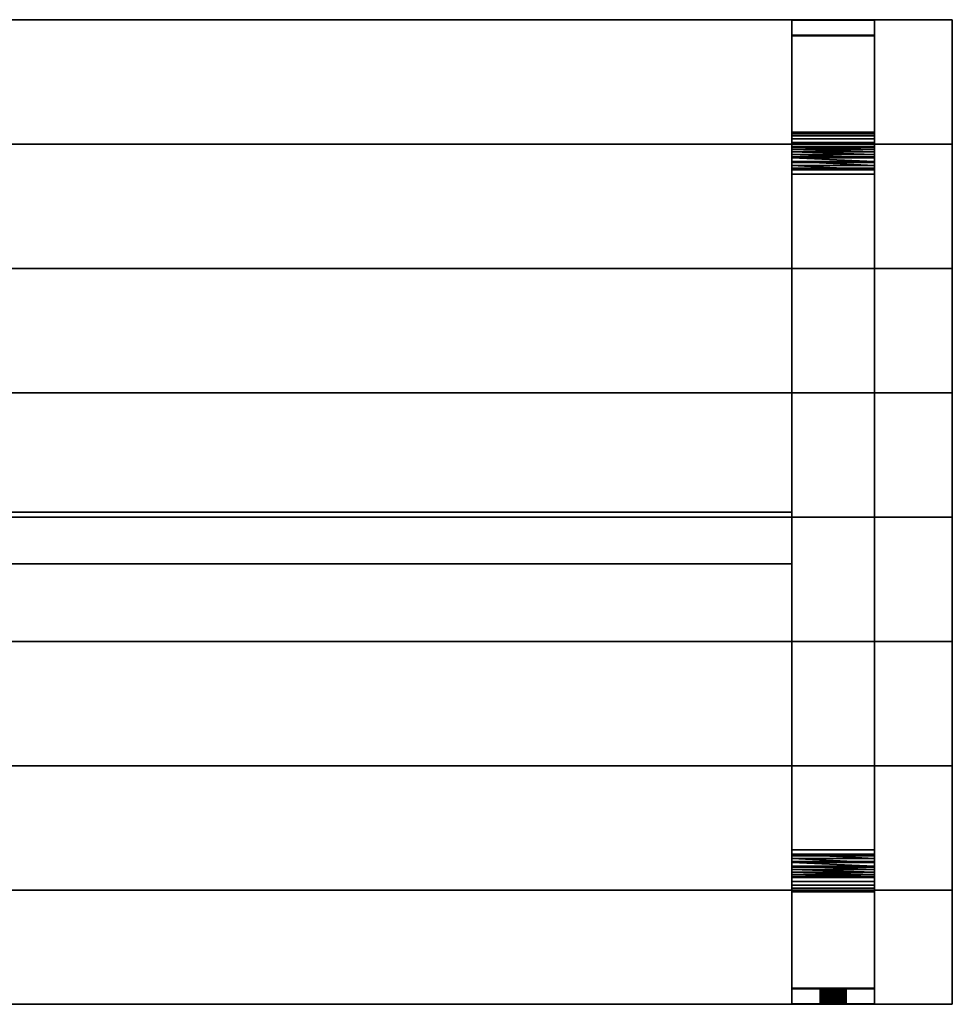
# Model space of a CAD drawing. Extents: x 0 to 1800, y 0 to 950.
# Drawn here: x 900 to 1800, y 0 to 950 of the extents above; entities that cross this region are included whole.
import ezdxf

# ---------------------------------------------------------------- set-up
doc = ezdxf.new("R2010")
doc.units = 0
doc.layers.add('TRAV_149', color=4, linetype='CONTINUOUS')

msp = doc.modelspace()

# ---------------------------------------------------------------- linework, layer by layer
at = {"layer": 'TRAV_149', "color": 0}
for points in [[(0, 830, 695), (0, 950, 695), (75, 950, 695), (75, 935, 695), (155, 935, 695), (155, 950, 695), (1645, 950, 695), (1645, 935, 695), (1725, 935, 695), (1725, 950, 695), (1800, 950, 695), (1800, 830, 695)], [(0, 830, 750), (1800, 830, 750), (1800, 950, 750), (1725, 950, 750), (1725, 935, 750), (1645, 935, 750), (1645, 950, 750), (155, 950, 750), (155, 935, 750), (75, 935, 750), (75, 950, 750), (0, 950, 750)], [(1645, 950, 695), (155, 950, 695), (155, 950, 750), (1645, 950, 750)], [(1645, 827.597625, 37.311499), (1645, 934.513848, 643.663532), (1645, 934.615675, 644.275673), (1645, 934.705613, 644.889673), (1645, 934.783627, 645.505301), (1645, 934.849689, 646.122326), (1645, 934.903774, 646.740517), (1645, 934.945861, 647.35964), (1645, 934.975934, 647.979462), (1645, 934.993983, 648.599752), (1645, 935, 649.220274), (1645, 935, 750), (1645, 950, 750), (1645, 950, 648.500125), (1645, 949.992476, 647.724344), (1645, 949.969908, 646.948855), (1645, 949.932304, 646.17395), (1645, 949.879678, 645.399919), (1645, 949.81205, 644.627055), (1645, 949.729445, 643.855648), (1645, 949.631895, 643.085988), (1645, 949.519436, 642.318365), (1645, 949.392111, 641.553067), (1645, 841.350466, 28.921324), (1645, 839.997266, 23.668467), (1645, 837.848668, 18.687785), (1645, 834.956281, 14.098912), (1645, 831.389578, 10.012068), (1645, 827.234228, 6.525418), (1645, 822.590041, 3.722707), (1645, 817.568566, 1.671256), (1645, 812.290417, 0.420338), (1645, 806.882369, 0), (1645, 143.117631, 0), (1645, 137.709583, 0.420338), (1645, 132.431434, 1.671256), (1645, 127.409959, 3.722707), (1645, 122.765772, 6.525418), (1645, 118.610422, 10.012068), (1645, 115.043719, 14.098912), (1645, 112.151332, 18.687785), (1645, 110.002734, 23.668467), (1645, 108.649534, 28.921324), (1645, 0.607889, 641.553067), (1645, 0.480564, 642.318365), (1645, 0.368105, 643.085988), (1645, 0.270555, 643.855648), (1645, 0.18795, 644.627055), (1645, 0.120322, 645.399919), (1645, 0.067696, 646.17395), (1645, 0.030092, 646.948855), (1645, 0.007524, 647.724344), (1645, 0, 648.500125), (1645, 0, 750), (1645, 15, 750), (1645, 15, 649.220274), (1645, 15.006017, 648.599752), (1645, 15.024066, 647.979462), (1645, 15.054139, 647.35964), (1645, 15.096226, 646.740517), (1645, 15.150311, 646.122326), (1645, 15.216373, 645.505301), (1645, 15.294387, 644.889673), (1645, 15.384325, 644.275673), (1645, 15.486152, 643.663532), (1645, 122.402375, 37.311499), (1645, 123.446184, 33.259184), (1645, 125.103616, 29.416825), (1645, 127.334858, 25.876718), (1645, 130.086316, 22.723897), (1645, 133.291899, 20.034094), (1645, 136.874607, 17.871919), (1645, 140.748383, 16.289307), (1645, 144.820177, 15.324274), (1645, 148.992185, 15), (1645, 801.007815, 15), (1645, 805.179823, 15.324274), (1645, 809.251617, 16.289307), (1645, 813.125393, 17.871919), (1645, 816.708101, 20.034094), (1645, 819.913684, 22.723897), (1645, 822.665142, 25.876718), (1645, 824.896384, 29.416825), (1645, 826.553816, 33.259184)], [(1645, 950, 648.500125), (1645, 950, 750), (1725, 950, 750), (1725, 950, 648.500125)], [(1645, 949.992476, 647.724344), (1645, 950, 648.500125), (1725, 950, 648.500125), (1725, 949.992476, 647.724344)], [(1645, 935, 750), (1725, 935, 750), (1725, 950, 750), (1645, 950, 750)], [(1645, 950, 695), (1645, 950, 750), (1645, 935, 750), (1645, 935, 695)], [(1725, 841.350466, 28.921324), (1725, 949.392111, 641.553067), (1725, 949.519436, 642.318365), (1725, 949.631895, 643.085988), (1725, 949.729445, 643.855648), (1725, 949.81205, 644.627055), (1725, 949.879678, 645.399919), (1725, 949.932304, 646.17395), (1725, 949.969908, 646.948855), (1725, 949.992476, 647.724344), (1725, 950, 648.500125), (1725, 950, 750), (1725, 935, 750), (1725, 935, 649.220274), (1725, 934.993983, 648.599752), (1725, 934.975934, 647.979462), (1725, 934.945861, 647.35964), (1725, 934.903774, 646.740517), (1725, 934.849689, 646.122326), (1725, 934.783627, 645.505301), (1725, 934.705613, 644.889673), (1725, 934.615675, 644.275673), (1725, 934.513848, 643.663532), (1725, 827.597625, 37.311499), (1725, 826.553816, 33.259184), (1725, 824.896384, 29.416825), (1725, 822.665142, 25.876718), (1725, 819.913684, 22.723897), (1725, 816.708101, 20.034094), (1725, 813.125393, 17.871919), (1725, 809.251617, 16.289307), (1725, 805.179823, 15.324274), (1725, 801.007815, 15), (1725, 148.992185, 15), (1725, 144.820177, 15.324274), (1725, 140.748383, 16.289307), (1725, 136.874607, 17.871919), (1725, 133.291899, 20.034094), (1725, 130.086316, 22.723897), (1725, 127.334858, 25.876718), (1725, 125.103616, 29.416825), (1725, 123.446184, 33.259184), (1725, 122.402375, 37.311499), (1725, 15.486152, 643.663532), (1725, 15.384325, 644.275673), (1725, 15.294387, 644.889673), (1725, 15.216373, 645.505301), (1725, 15.150311, 646.122326), (1725, 15.096226, 646.740517), (1725, 15.054139, 647.35964), (1725, 15.024066, 647.979462), (1725, 15.006017, 648.599752), (1725, 15, 649.220274), (1725, 15, 750), (1725, 0, 750), (1725, 0, 648.500125), (1725, 0.007524, 647.724344), (1725, 0.030092, 646.948855), (1725, 0.067696, 646.17395), (1725, 0.120322, 645.399919), (1725, 0.18795, 644.627055), (1725, 0.270555, 643.855648), (1725, 0.368105, 643.085988), (1725, 0.480564, 642.318365), (1725, 0.607889, 641.553067), (1725, 108.649534, 28.921324), (1725, 110.002734, 23.668467), (1725, 112.151332, 18.687785), (1725, 115.043719, 14.098912), (1725, 118.610422, 10.012068), (1725, 122.765772, 6.525418), (1725, 127.409959, 3.722707), (1725, 132.431434, 1.671256), (1725, 137.709583, 0.420338), (1725, 143.117631, 0), (1725, 806.882369, 0), (1725, 812.290417, 0.420338), (1725, 817.568566, 1.671256), (1725, 822.590041, 3.722707), (1725, 827.234228, 6.525418), (1725, 831.389578, 10.012068), (1725, 834.956281, 14.098912), (1725, 837.848668, 18.687785), (1725, 839.997266, 23.668467)], [(1800, 950, 695), (1725, 950, 695), (1725, 950, 750), (1800, 950, 750)], [(1725, 935, 695), (1725, 935, 750), (1725, 950, 750), (1725, 950, 695)], [(1800, 830, 695), (1800, 950, 695), (1800, 950, 750), (1800, 830, 750)], [(1645, 949.969908, 646.948855), (1645, 949.992476, 647.724344), (1725, 949.992476, 647.724344), (1725, 949.969908, 646.948855)], [(1645, 949.932304, 646.17395), (1645, 949.969908, 646.948855), (1725, 949.969908, 646.948855), (1725, 949.932304, 646.17395)], [(1645, 949.879678, 645.399919), (1645, 949.932304, 646.17395), (1725, 949.932304, 646.17395), (1725, 949.879678, 645.399919)], [(1645, 949.81205, 644.627055), (1645, 949.879678, 645.399919), (1725, 949.879678, 645.399919), (1725, 949.81205, 644.627055)], [(1645, 949.729445, 643.855648), (1645, 949.81205, 644.627055), (1725, 949.81205, 644.627055), (1725, 949.729445, 643.855648)], [(1645, 949.631895, 643.085988), (1645, 949.729445, 643.855648), (1725, 949.729445, 643.855648), (1725, 949.631895, 643.085988)], [(1645, 949.519436, 642.318365), (1645, 949.631895, 643.085988), (1725, 949.631895, 643.085988), (1725, 949.519436, 642.318365)], [(1645, 949.392111, 641.553067), (1645, 949.519436, 642.318365), (1725, 949.519436, 642.318365), (1725, 949.392111, 641.553067)], [(1645, 841.350466, 28.921324), (1645, 949.392111, 641.553067), (1725, 949.392111, 641.553067), (1725, 841.350466, 28.921324)], [(1725, 935, 649.220274), (1725, 935, 750), (1645, 935, 750), (1645, 935, 649.220274)], [(1645, 935, 649.220274), (1645, 934.993983, 648.599752), (1725, 934.993983, 648.599752), (1725, 935, 649.220274)], [(1645, 935, 695), (1645, 935, 750), (1725, 935, 750), (1725, 935, 695)], [(1645, 934.993983, 648.599752), (1645, 934.975934, 647.979462), (1725, 934.975934, 647.979462)], [(1725, 934.993983, 648.599752), (1645, 934.993983, 648.599752), (1725, 934.975934, 647.979462)], [(1645, 934.975934, 647.979462), (1645, 934.945861, 647.35964), (1725, 934.945861, 647.35964)], [(1725, 934.975934, 647.979462), (1645, 934.975934, 647.979462), (1725, 934.945861, 647.35964)], [(1645, 934.945861, 647.35964), (1645, 934.903774, 646.740517), (1725, 934.903774, 646.740517)], [(1725, 934.945861, 647.35964), (1645, 934.945861, 647.35964), (1725, 934.903774, 646.740517)], [(1645, 934.903774, 646.740517), (1645, 934.849689, 646.122326), (1725, 934.849689, 646.122326)], [(1725, 934.903774, 646.740517), (1645, 934.903774, 646.740517), (1725, 934.849689, 646.122326)], [(1645, 934.849689, 646.122326), (1645, 934.783627, 645.505301), (1725, 934.783627, 645.505301)], [(1725, 934.849689, 646.122326), (1645, 934.849689, 646.122326), (1725, 934.783627, 645.505301)], [(1645, 934.783627, 645.505301), (1645, 934.705613, 644.889673), (1725, 934.705613, 644.889673)], [(1725, 934.783627, 645.505301), (1645, 934.783627, 645.505301), (1725, 934.705613, 644.889673)], [(1645, 934.705613, 644.889673), (1645, 934.615675, 644.275673), (1725, 934.615675, 644.275673)], [(1725, 934.705613, 644.889673), (1645, 934.705613, 644.889673), (1725, 934.615675, 644.275673)], [(1645, 934.615675, 644.275673), (1645, 934.513848, 643.663532), (1725, 934.513848, 643.663532), (1725, 934.615675, 644.275673)], [(1725, 827.597625, 37.311499), (1725, 934.513848, 643.663532), (1645, 934.513848, 643.663532), (1645, 827.597625, 37.311499)], [(1645, 839.997266, 23.668467), (1645, 841.350466, 28.921324), (1725, 841.350466, 28.921324), (1725, 839.997266, 23.668467)], [(1645, 837.848668, 18.687785), (1645, 839.997266, 23.668467), (1725, 839.997266, 23.668467), (1725, 837.848668, 18.687785)], [(1645, 834.956281, 14.098912), (1645, 837.848668, 18.687785), (1725, 837.848668, 18.687785), (1725, 834.956281, 14.098912)], [(1800, 830, 695), (0, 830, 695), (0, 830, 750), (1800, 830, 750)], [(0, 710, 695), (0, 830, 695), (1800, 830, 695), (1800, 710, 695)], [(0, 710, 750), (1800, 710, 750), (1800, 830, 750), (0, 830, 750)], [(0, 830, 695), (1800, 830, 695), (1800, 830, 750), (0, 830, 750)], [(1645, 831.389578, 10.012068), (1645, 834.956281, 14.098912), (1725, 834.956281, 14.098912), (1725, 831.389578, 10.012068)], [(1645, 827.234228, 6.525418), (1645, 831.389578, 10.012068), (1725, 831.389578, 10.012068), (1725, 827.234228, 6.525418)], [(1645, 827.597625, 37.311499), (1645, 826.553816, 33.259184), (1725, 826.553816, 33.259184), (1725, 827.597625, 37.311499)], [(1645, 822.590041, 3.722707), (1645, 827.234228, 6.525418), (1725, 827.234228, 6.525418), (1725, 822.590041, 3.722707)], [(1645, 826.553816, 33.259184), (1645, 824.896384, 29.416825), (1725, 824.896384, 29.416825)], [(1725, 826.553816, 33.259184), (1645, 826.553816, 33.259184), (1725, 824.896384, 29.416825)], [(1800, 710, 695), (1800, 830, 695), (1800, 830, 750), (1800, 710, 750)], [(1645, 824.896384, 29.416825), (1645, 822.665142, 25.876718), (1725, 822.665142, 25.876718)], [(1725, 824.896384, 29.416825), (1645, 824.896384, 29.416825), (1725, 822.665142, 25.876718)], [(1645, 822.665142, 25.876718), (1645, 819.913684, 22.723897), (1725, 819.913684, 22.723897)], [(1725, 822.665142, 25.876718), (1645, 822.665142, 25.876718), (1725, 819.913684, 22.723897)], [(1645, 817.568566, 1.671256), (1645, 822.590041, 3.722707), (1725, 822.590041, 3.722707), (1725, 817.568566, 1.671256)], [(1645, 819.913684, 22.723897), (1645, 816.708101, 20.034094), (1725, 816.708101, 20.034094)], [(1725, 819.913684, 22.723897), (1645, 819.913684, 22.723897), (1725, 816.708101, 20.034094)], [(1645, 812.290417, 0.420338), (1645, 817.568566, 1.671256), (1725, 817.568566, 1.671256), (1725, 812.290417, 0.420338)], [(1645, 816.708101, 20.034094), (1645, 813.125393, 17.871919), (1725, 813.125393, 17.871919)], [(1725, 816.708101, 20.034094), (1645, 816.708101, 20.034094), (1725, 813.125393, 17.871919)], [(1645, 813.125393, 17.871919), (1645, 809.251617, 16.289307), (1725, 809.251617, 16.289307)], [(1725, 813.125393, 17.871919), (1645, 813.125393, 17.871919), (1725, 809.251617, 16.289307)], [(1645, 806.882369, 0), (1645, 812.290417, 0.420338), (1725, 812.290417, 0.420338), (1725, 806.882369, 0)], [(1645, 809.251617, 16.289307), (1645, 805.179823, 15.324274), (1725, 805.179823, 15.324274)], [(1725, 809.251617, 16.289307), (1645, 809.251617, 16.289307), (1725, 805.179823, 15.324274)], [(1645, 143.117631, 0), (1645, 806.882369, 0), (1725, 806.882369, 0), (1725, 143.117631, 0)], [(1645, 805.179823, 15.324274), (1645, 801.007815, 15), (1725, 801.007815, 15), (1725, 805.179823, 15.324274)], [(1725, 148.992185, 15), (1725, 801.007815, 15), (1645, 801.007815, 15), (1645, 148.992185, 15)], [(0, 710, 695), (1800, 710, 695), (1800, 710, 750), (0, 710, 750)], [(1800, 710, 695), (0, 710, 695), (0, 710, 750), (1800, 710, 750)], [(0, 590, 695), (0, 710, 695), (1800, 710, 695), (1800, 590, 695)], [(0, 590, 750), (1800, 590, 750), (1800, 710, 750), (0, 710, 750)], [(1800, 590, 695), (1800, 710, 695), (1800, 710, 750), (1800, 590, 750)], [(0, 590, 695), (1800, 590, 695), (1800, 590, 750), (0, 590, 750)], [(1800, 590, 695), (0, 590, 695), (0, 590, 750), (1800, 590, 750)], [(0, 470, 695), (0, 590, 695), (1800, 590, 695), (1800, 470, 695)], [(0, 470, 750), (1800, 470, 750), (1800, 590, 750), (0, 590, 750)], [(1800, 470, 695), (1800, 590, 695), (1800, 590, 750), (1800, 470, 750)], [(1645, 475, 0), (155, 475, 0), (155, 475, 15), (1645, 475, 15)], [(155, 425, 0), (155, 475, 0), (1645, 475, 0), (1645, 425, 0)], [(155, 425, 15), (1645, 425, 15), (1645, 475, 15), (155, 475, 15)], [(1645, 425, 0), (1645, 475, 0), (1645, 475, 15), (1645, 425, 15)], [(0, 470, 695), (1800, 470, 695), (1800, 470, 750), (0, 470, 750)], [(1800, 470, 695), (0, 470, 695), (0, 470, 750), (1800, 470, 750)], [(0, 350, 695), (0, 470, 695), (1800, 470, 695), (1800, 350, 695)], [(0, 350, 750), (1800, 350, 750), (1800, 470, 750), (0, 470, 750)], [(1800, 350, 695), (1800, 470, 695), (1800, 470, 750), (1800, 350, 750)], [(155, 425, 0), (1645, 425, 0), (1645, 425, 15), (155, 425, 15)], [(0, 350, 695), (1800, 350, 695), (1800, 350, 750), (0, 350, 750)], [(1800, 350, 695), (0, 350, 695), (0, 350, 750), (1800, 350, 750)], [(0, 230, 695), (0, 350, 695), (1800, 350, 695), (1800, 230, 695)], [(0, 230, 750), (1800, 230, 750), (1800, 350, 750), (0, 350, 750)], [(1800, 230, 695), (1800, 350, 695), (1800, 350, 750), (1800, 230, 750)], [(0, 230, 695), (1800, 230, 695), (1800, 230, 750), (0, 230, 750)], [(1800, 230, 695), (0, 230, 695), (0, 230, 750), (1800, 230, 750)], [(0, 110, 695), (0, 230, 695), (1800, 230, 695), (1800, 110, 695)], [(0, 110, 750), (1800, 110, 750), (1800, 230, 750), (0, 230, 750)], [(1800, 110, 695), (1800, 230, 695), (1800, 230, 750), (1800, 110, 750)], [(1725, 144.820177, 15.324274), (1725, 148.992185, 15), (1645, 148.992185, 15), (1645, 144.820177, 15.324274)], [(1725, 140.748383, 16.289307), (1725, 144.820177, 15.324274), (1645, 144.820177, 15.324274)], [(1645, 140.748383, 16.289307), (1725, 140.748383, 16.289307), (1645, 144.820177, 15.324274)], [(1645, 137.709583, 0.420338), (1645, 143.117631, 0), (1725, 143.117631, 0), (1725, 137.709583, 0.420338)], [(1725, 136.874607, 17.871919), (1725, 140.748383, 16.289307), (1645, 140.748383, 16.289307)], [(1645, 136.874607, 17.871919), (1725, 136.874607, 17.871919), (1645, 140.748383, 16.289307)], [(1645, 132.431434, 1.671256), (1645, 137.709583, 0.420338), (1725, 137.709583, 0.420338), (1725, 132.431434, 1.671256)], [(1725, 133.291899, 20.034094), (1725, 136.874607, 17.871919), (1645, 136.874607, 17.871919)], [(1645, 133.291899, 20.034094), (1725, 133.291899, 20.034094), (1645, 136.874607, 17.871919)], [(1725, 130.086316, 22.723897), (1725, 133.291899, 20.034094), (1645, 133.291899, 20.034094)], [(1645, 130.086316, 22.723897), (1725, 130.086316, 22.723897), (1645, 133.291899, 20.034094)], [(1645, 127.409959, 3.722707), (1645, 132.431434, 1.671256), (1725, 132.431434, 1.671256), (1725, 127.409959, 3.722707)], [(1725, 127.334858, 25.876718), (1725, 130.086316, 22.723897), (1645, 130.086316, 22.723897)], [(1645, 127.334858, 25.876718), (1725, 127.334858, 25.876718), (1645, 130.086316, 22.723897)], [(1645, 122.765772, 6.525418), (1645, 127.409959, 3.722707), (1725, 127.409959, 3.722707), (1725, 122.765772, 6.525418)], [(1725, 125.103616, 29.416825), (1725, 127.334858, 25.876718), (1645, 127.334858, 25.876718)], [(1645, 125.103616, 29.416825), (1725, 125.103616, 29.416825), (1645, 127.334858, 25.876718)], [(1725, 123.446184, 33.259184), (1725, 125.103616, 29.416825), (1645, 125.103616, 29.416825)], [(1645, 123.446184, 33.259184), (1725, 123.446184, 33.259184), (1645, 125.103616, 29.416825)], [(1725, 122.402375, 37.311499), (1725, 123.446184, 33.259184), (1645, 123.446184, 33.259184), (1645, 122.402375, 37.311499)], [(1645, 118.610422, 10.012068), (1645, 122.765772, 6.525418), (1725, 122.765772, 6.525418), (1725, 118.610422, 10.012068)], [(1725, 15.486152, 643.663532), (1725, 122.402375, 37.311499), (1645, 122.402375, 37.311499), (1645, 15.486152, 643.663532)], [(1645, 115.043719, 14.098912), (1645, 118.610422, 10.012068), (1725, 118.610422, 10.012068), (1725, 115.043719, 14.098912)], [(1645, 112.151332, 18.687785), (1645, 115.043719, 14.098912), (1725, 115.043719, 14.098912), (1725, 112.151332, 18.687785)], [(0, 110, 695), (1800, 110, 695), (1800, 110, 750), (0, 110, 750)], [(0, 0, 695), (0, 110, 695), (1800, 110, 695), (1800, 0, 695), (1725, 0, 695), (1725, 15, 695), (1645, 15, 695), (1645, 0, 695), (155, 0, 695), (155, 15, 695), (75, 15, 695), (75, 0, 695)], [(0, 0, 750), (75, 0, 750), (75, 15, 750), (155, 15, 750), (155, 0, 750), (1645, 0, 750), (1645, 15, 750), (1725, 15, 750), (1725, 0, 750), (1800, 0, 750), (1800, 110, 750), (0, 110, 750)], [(1800, 110, 695), (0, 110, 695), (0, 110, 750), (1800, 110, 750)], [(1645, 110.002734, 23.668467), (1645, 112.151332, 18.687785), (1725, 112.151332, 18.687785), (1725, 110.002734, 23.668467)], [(1645, 108.649534, 28.921324), (1645, 110.002734, 23.668467), (1725, 110.002734, 23.668467), (1725, 108.649534, 28.921324)], [(1645, 0.607889, 641.553067), (1645, 108.649534, 28.921324), (1725, 108.649534, 28.921324), (1725, 0.607889, 641.553067)], [(1800, 0, 695), (1800, 110, 695), (1800, 110, 750), (1800, 0, 750)], [(1725, 15.384325, 644.275673), (1725, 15.486152, 643.663532), (1645, 15.486152, 643.663532), (1645, 15.384325, 644.275673)], [(1725, 15.294387, 644.889673), (1725, 15.384325, 644.275673), (1645, 15.384325, 644.275673)], [(1645, 15.294387, 644.889673), (1725, 15.294387, 644.889673), (1645, 15.384325, 644.275673)], [(1725, 15.216373, 645.505301), (1725, 15.294387, 644.889673), (1645, 15.294387, 644.889673)], [(1645, 15.216373, 645.505301), (1725, 15.216373, 645.505301), (1645, 15.294387, 644.889673)], [(1725, 15.150311, 646.122326), (1725, 15.216373, 645.505301), (1645, 15.216373, 645.505301)], [(1645, 15.150311, 646.122326), (1725, 15.150311, 646.122326), (1645, 15.216373, 645.505301)], [(1725, 15.096226, 646.740517), (1725, 15.150311, 646.122326), (1645, 15.150311, 646.122326)], [(1645, 15.096226, 646.740517), (1725, 15.096226, 646.740517), (1645, 15.150311, 646.122326)], [(1725, 15.054139, 647.35964), (1725, 15.096226, 646.740517), (1645, 15.096226, 646.740517)], [(1645, 15.054139, 647.35964), (1725, 15.054139, 647.35964), (1645, 15.096226, 646.740517)], [(1725, 15.024066, 647.979462), (1725, 15.054139, 647.35964), (1645, 15.054139, 647.35964)], [(1645, 15.024066, 647.979462), (1725, 15.024066, 647.979462), (1645, 15.054139, 647.35964)], [(1725, 15.006017, 648.599752), (1725, 15.024066, 647.979462), (1645, 15.024066, 647.979462)], [(1645, 15.006017, 648.599752), (1725, 15.006017, 648.599752), (1645, 15.024066, 647.979462)], [(1725, 15, 649.220274), (1725, 15.006017, 648.599752), (1645, 15.006017, 648.599752), (1645, 15, 649.220274)], [(1725, 15, 695), (1725, 15, 750), (1645, 15, 750), (1645, 15, 695)], [(1645, 15, 695), (1645, 15, 750), (1645, 0, 750), (1645, 0, 695)], [(1645, 15, 649.220274), (1645, 15, 750), (1725, 15, 750), (1725, 15, 649.220274)], [(1645, 0, 750), (1725, 0, 750), (1725, 15, 750), (1645, 15, 750)], [(1672.547566, 0, 683.911646), (1672.5, 0, 685.001093), (1672.5, 15, 685.001093), (1672.547566, 15, 683.911646)], [(1672.5, 0, 685.001093), (1672.547566, 0, 686.090539), (1672.547566, 15, 686.090539), (1672.5, 15, 685.001093)], [(1697.5, 15, 685.001093), (1697.452434, 15, 683.911646), (1697.310097, 15, 682.83049), (1697.074073, 15, 681.765855), (1696.746158, 15, 680.725841), (1696.328847, 15, 679.718364), (1695.825318, 15, 678.751093), (1695.239401, 15, 677.831387), (1694.575556, 15, 676.966248), (1693.838835, 15, 676.162258), (1693.034845, 15, 675.425537), (1692.169705, 15, 674.761692), (1691.25, 15, 674.175775), (1690.282728, 15, 673.672245), (1689.275252, 15, 673.254935), (1688.235238, 15, 672.92702), (1687.170602, 15, 672.690996), (1686.089447, 15, 672.548659), (1685, 15, 672.501093), (1683.910553, 15, 672.548659), (1682.829398, 15, 672.690996), (1681.764762, 15, 672.92702), (1680.724748, 15, 673.254935), (1679.717272, 15, 673.672245), (1678.75, 15, 674.175775), (1677.830295, 15, 674.761692), (1676.965155, 15, 675.425537), (1676.161165, 15, 676.162258), (1675.424444, 15, 676.966248), (1674.760599, 15, 677.831387), (1674.174682, 15, 678.751093), (1673.671153, 15, 679.718364), (1673.253842, 15, 680.725841), (1672.925927, 15, 681.765855), (1672.689903, 15, 682.83049), (1672.547566, 15, 683.911646), (1672.5, 15, 685.001093), (1672.547566, 15, 686.090539), (1672.689903, 15, 687.171695), (1672.925927, 15, 688.236331), (1673.253842, 15, 689.276344), (1673.671153, 15, 690.283821), (1674.174682, 15, 691.251093), (1674.760599, 15, 692.170798), (1675.424444, 15, 693.035938), (1676.161165, 15, 693.839927), (1676.965155, 15, 694.576648), (1677.830295, 15, 695.240493), (1678.75, 15, 695.82641), (1679.717272, 15, 696.32994), (1680.724748, 15, 696.74725), (1681.764762, 15, 697.075165), (1682.829398, 15, 697.31119), (1683.910553, 15, 697.453526), (1685, 15, 697.501093), (1686.089447, 15, 697.453526), (1687.170602, 15, 697.31119), (1688.235238, 15, 697.075165), (1689.275252, 15, 696.74725), (1690.282728, 15, 696.32994), (1691.25, 15, 695.82641), (1692.169705, 15, 695.240493), (1693.034845, 15, 694.576648), (1693.838835, 15, 693.839927), (1694.575556, 15, 693.035938), (1695.239401, 15, 692.170798), (1695.825318, 15, 691.251093), (1696.328847, 15, 690.283821), (1696.746158, 15, 689.276344), (1697.074073, 15, 688.236331), (1697.310097, 15, 687.171695), (1697.452434, 15, 686.090539)], [(1672.689903, 0, 682.83049), (1672.547566, 0, 683.911646), (1672.547566, 15, 683.911646), (1672.689903, 15, 682.83049)], [(1672.547566, 0, 686.090539), (1672.689903, 0, 687.171695), (1672.689903, 15, 687.171695), (1672.547566, 15, 686.090539)], [(1672.925927, 0, 681.765855), (1672.689903, 0, 682.83049), (1672.689903, 15, 682.83049), (1672.925927, 15, 681.765855)], [(1672.689903, 0, 687.171695), (1672.925927, 0, 688.236331), (1672.925927, 15, 688.236331), (1672.689903, 15, 687.171695)], [(1673.253842, 0, 680.725841), (1672.925927, 0, 681.765855), (1672.925927, 15, 681.765855), (1673.253842, 15, 680.725841)], [(1672.925927, 0, 688.236331), (1673.253842, 0, 689.276344), (1673.253842, 15, 689.276344), (1672.925927, 15, 688.236331)], [(1673.671153, 0, 679.718364), (1673.253842, 0, 680.725841), (1673.253842, 15, 680.725841), (1673.671153, 15, 679.718364)], [(1673.253842, 0, 689.276344), (1673.671153, 0, 690.283821), (1673.671153, 15, 690.283821), (1673.253842, 15, 689.276344)], [(1674.174682, 0, 678.751093), (1673.671153, 0, 679.718364), (1673.671153, 15, 679.718364), (1674.174682, 15, 678.751093)], [(1673.671153, 0, 690.283821), (1674.174682, 0, 691.251093), (1674.174682, 15, 691.251093), (1673.671153, 15, 690.283821)], [(1674.760599, 0, 677.831387), (1674.174682, 0, 678.751093), (1674.174682, 15, 678.751093), (1674.760599, 15, 677.831387)], [(1674.174682, 0, 691.251093), (1674.760599, 0, 692.170798), (1674.760599, 15, 692.170798), (1674.174682, 15, 691.251093)], [(1675.424444, 0, 676.966248), (1674.760599, 0, 677.831387), (1674.760599, 15, 677.831387), (1675.424444, 15, 676.966248)], [(1674.760599, 0, 692.170798), (1675.424444, 0, 693.035938), (1675.424444, 15, 693.035938), (1674.760599, 15, 692.170798)], [(1676.161165, 0, 676.162258), (1675.424444, 0, 676.966248), (1675.424444, 15, 676.966248), (1676.161165, 15, 676.162258)], [(1675.424444, 0, 693.035938), (1676.161165, 0, 693.839927), (1676.161165, 15, 693.839927), (1675.424444, 15, 693.035938)], [(1676.965155, 0, 675.425537), (1676.161165, 0, 676.162258), (1676.161165, 15, 676.162258), (1676.965155, 15, 675.425537)], [(1676.161165, 0, 693.839927), (1676.965155, 0, 694.576648), (1676.965155, 15, 694.576648), (1676.161165, 15, 693.839927)], [(1677.830295, 0, 674.761692), (1676.965155, 0, 675.425537), (1676.965155, 15, 675.425537), (1677.830295, 15, 674.761692)], [(1676.965155, 0, 694.576648), (1677.830295, 0, 695.240493), (1677.830295, 15, 695.240493), (1676.965155, 15, 694.576648)], [(1678.75, 0, 674.175775), (1677.830295, 0, 674.761692), (1677.830295, 15, 674.761692), (1678.75, 15, 674.175775)], [(1677.830295, 0, 695.240493), (1678.75, 0, 695.82641), (1678.75, 15, 695.82641), (1677.830295, 15, 695.240493)], [(1679.717272, 0, 673.672245), (1678.75, 0, 674.175775), (1678.75, 15, 674.175775), (1679.717272, 15, 673.672245)], [(1678.75, 0, 695.82641), (1679.717272, 0, 696.32994), (1679.717272, 15, 696.32994), (1678.75, 15, 695.82641)], [(1680.724748, 0, 673.254935), (1679.717272, 0, 673.672245), (1679.717272, 15, 673.672245), (1680.724748, 15, 673.254935)], [(1679.717272, 0, 696.32994), (1680.724748, 0, 696.74725), (1680.724748, 15, 696.74725), (1679.717272, 15, 696.32994)], [(1681.764762, 0, 672.92702), (1680.724748, 0, 673.254935), (1680.724748, 15, 673.254935), (1681.764762, 15, 672.92702)], [(1680.724748, 0, 696.74725), (1681.764762, 0, 697.075165), (1681.764762, 15, 697.075165), (1680.724748, 15, 696.74725)], [(1682.829398, 0, 672.690996), (1681.764762, 0, 672.92702), (1681.764762, 15, 672.92702), (1682.829398, 15, 672.690996)], [(1681.764762, 0, 697.075165), (1682.829398, 0, 697.31119), (1682.829398, 15, 697.31119), (1681.764762, 15, 697.075165)], [(1683.910553, 0, 672.548659), (1682.829398, 0, 672.690996), (1682.829398, 15, 672.690996), (1683.910553, 15, 672.548659)], [(1682.829398, 0, 697.31119), (1683.910553, 0, 697.453526), (1683.910553, 15, 697.453526), (1682.829398, 15, 697.31119)], [(1685, 0, 672.501093), (1683.910553, 0, 672.548659), (1683.910553, 15, 672.548659), (1685, 15, 672.501093)], [(1683.910553, 0, 697.453526), (1685, 0, 697.501093), (1685, 15, 697.501093), (1683.910553, 15, 697.453526)], [(1686.089447, 0, 672.548659), (1685, 0, 672.501093), (1685, 15, 672.501093), (1686.089447, 15, 672.548659)], [(1685, 0, 697.501093), (1686.089447, 0, 697.453526), (1686.089447, 15, 697.453526), (1685, 15, 697.501093)], [(1687.170602, 0, 672.690996), (1686.089447, 0, 672.548659), (1686.089447, 15, 672.548659), (1687.170602, 15, 672.690996)], [(1686.089447, 0, 697.453526), (1687.170602, 0, 697.31119), (1687.170602, 15, 697.31119), (1686.089447, 15, 697.453526)], [(1688.235238, 0, 672.92702), (1687.170602, 0, 672.690996), (1687.170602, 15, 672.690996), (1688.235238, 15, 672.92702)], [(1687.170602, 0, 697.31119), (1688.235238, 0, 697.075165), (1688.235238, 15, 697.075165), (1687.170602, 15, 697.31119)], [(1689.275252, 0, 673.254935), (1688.235238, 0, 672.92702), (1688.235238, 15, 672.92702), (1689.275252, 15, 673.254935)], [(1688.235238, 0, 697.075165), (1689.275252, 0, 696.74725), (1689.275252, 15, 696.74725), (1688.235238, 15, 697.075165)], [(1690.282728, 0, 673.672245), (1689.275252, 0, 673.254935), (1689.275252, 15, 673.254935), (1690.282728, 15, 673.672245)], [(1689.275252, 0, 696.74725), (1690.282728, 0, 696.32994), (1690.282728, 15, 696.32994), (1689.275252, 15, 696.74725)], [(1691.25, 0, 674.175775), (1690.282728, 0, 673.672245), (1690.282728, 15, 673.672245), (1691.25, 15, 674.175775)], [(1690.282728, 0, 696.32994), (1691.25, 0, 695.82641), (1691.25, 15, 695.82641), (1690.282728, 15, 696.32994)], [(1692.169705, 0, 674.761692), (1691.25, 0, 674.175775), (1691.25, 15, 674.175775), (1692.169705, 15, 674.761692)], [(1691.25, 0, 695.82641), (1692.169705, 0, 695.240493), (1692.169705, 15, 695.240493), (1691.25, 15, 695.82641)], [(1693.034845, 0, 675.425537), (1692.169705, 0, 674.761692), (1692.169705, 15, 674.761692), (1693.034845, 15, 675.425537)], [(1692.169705, 0, 695.240493), (1693.034845, 0, 694.576648), (1693.034845, 15, 694.576648), (1692.169705, 15, 695.240493)], [(1693.838835, 0, 676.162258), (1693.034845, 0, 675.425537), (1693.034845, 15, 675.425537), (1693.838835, 15, 676.162258)], [(1693.034845, 0, 694.576648), (1693.838835, 0, 693.839927), (1693.838835, 15, 693.839927), (1693.034845, 15, 694.576648)], [(1694.575556, 0, 676.966248), (1693.838835, 0, 676.162258), (1693.838835, 15, 676.162258), (1694.575556, 15, 676.966248)], [(1693.838835, 0, 693.839927), (1694.575556, 0, 693.035938), (1694.575556, 15, 693.035938), (1693.838835, 15, 693.839927)], [(1695.239401, 0, 677.831387), (1694.575556, 0, 676.966248), (1694.575556, 15, 676.966248), (1695.239401, 15, 677.831387)], [(1694.575556, 0, 693.035938), (1695.239401, 0, 692.170798), (1695.239401, 15, 692.170798), (1694.575556, 15, 693.035938)], [(1695.825318, 0, 678.751093), (1695.239401, 0, 677.831387), (1695.239401, 15, 677.831387), (1695.825318, 15, 678.751093)], [(1695.239401, 0, 692.170798), (1695.825318, 0, 691.251093), (1695.825318, 15, 691.251093), (1695.239401, 15, 692.170798)], [(1696.328847, 0, 679.718364), (1695.825318, 0, 678.751093), (1695.825318, 15, 678.751093), (1696.328847, 15, 679.718364)], [(1695.825318, 0, 691.251093), (1696.328847, 0, 690.283821), (1696.328847, 15, 690.283821), (1695.825318, 15, 691.251093)], [(1696.746158, 0, 680.725841), (1696.328847, 0, 679.718364), (1696.328847, 15, 679.718364), (1696.746158, 15, 680.725841)], [(1696.328847, 0, 690.283821), (1696.746158, 0, 689.276344), (1696.746158, 15, 689.276344), (1696.328847, 15, 690.283821)], [(1697.074073, 0, 681.765855), (1696.746158, 0, 680.725841), (1696.746158, 15, 680.725841), (1697.074073, 15, 681.765855)], [(1696.746158, 0, 689.276344), (1697.074073, 0, 688.236331), (1697.074073, 15, 688.236331), (1696.746158, 15, 689.276344)], [(1697.310097, 0, 682.83049), (1697.074073, 0, 681.765855), (1697.074073, 15, 681.765855), (1697.310097, 15, 682.83049)], [(1697.074073, 0, 688.236331), (1697.310097, 0, 687.171695), (1697.310097, 15, 687.171695), (1697.074073, 15, 688.236331)], [(1697.452434, 0, 683.911646), (1697.310097, 0, 682.83049), (1697.310097, 15, 682.83049), (1697.452434, 15, 683.911646)], [(1697.310097, 0, 687.171695), (1697.452434, 0, 686.090539), (1697.452434, 15, 686.090539), (1697.310097, 15, 687.171695)], [(1697.5, 0, 685.001093), (1697.452434, 0, 683.911646), (1697.452434, 15, 683.911646), (1697.5, 15, 685.001093)], [(1697.452434, 0, 686.090539), (1697.5, 0, 685.001093), (1697.5, 15, 685.001093), (1697.452434, 15, 686.090539)], [(1725, 0, 695), (1725, 0, 750), (1725, 15, 750), (1725, 15, 695)], [(155, 0, 695), (1645, 0, 695), (1645, 0, 750), (155, 0, 750)], [(1725, 0.607889, 641.553067), (1725, 0.480564, 642.318365), (1645, 0.480564, 642.318365), (1645, 0.607889, 641.553067)], [(1725, 0.480564, 642.318365), (1725, 0.368105, 643.085988), (1645, 0.368105, 643.085988), (1645, 0.480564, 642.318365)], [(1725, 0.368105, 643.085988), (1725, 0.270555, 643.855648), (1645, 0.270555, 643.855648), (1645, 0.368105, 643.085988)], [(1725, 0.270555, 643.855648), (1725, 0.18795, 644.627055), (1645, 0.18795, 644.627055), (1645, 0.270555, 643.855648)], [(1725, 0.18795, 644.627055), (1725, 0.120322, 645.399919), (1645, 0.120322, 645.399919), (1645, 0.18795, 644.627055)], [(1725, 0.120322, 645.399919), (1725, 0.067696, 646.17395), (1645, 0.067696, 646.17395), (1645, 0.120322, 645.399919)], [(1725, 0.067696, 646.17395), (1725, 0.030092, 646.948855), (1645, 0.030092, 646.948855), (1645, 0.067696, 646.17395)], [(1725, 0.030092, 646.948855), (1725, 0.007524, 647.724344), (1645, 0.007524, 647.724344), (1645, 0.030092, 646.948855)], [(1725, 0.007524, 647.724344), (1725, 0, 648.500125), (1645, 0, 648.500125), (1645, 0.007524, 647.724344)], [(1725, 0, 648.500125), (1725, 0, 750), (1645, 0, 750), (1645, 0, 648.500125)], [(1697.452434, 0, 686.090539), (1697.310097, 0, 687.171695), (1697.074073, 0, 688.236331), (1696.746158, 0, 689.276344), (1696.328847, 0, 690.283821), (1695.825318, 0, 691.251093), (1695.239401, 0, 692.170798), (1694.575556, 0, 693.035938), (1693.838835, 0, 693.839927), (1693.034845, 0, 694.576648), (1692.169705, 0, 695.240493), (1691.25, 0, 695.82641), (1690.282728, 0, 696.32994), (1689.275252, 0, 696.74725), (1688.235238, 0, 697.075165), (1687.170602, 0, 697.31119), (1686.089447, 0, 697.453526), (1685, 0, 697.501093), (1683.910553, 0, 697.453526), (1682.829398, 0, 697.31119), (1681.764762, 0, 697.075165), (1680.724748, 0, 696.74725), (1679.717272, 0, 696.32994), (1678.75, 0, 695.82641), (1677.830295, 0, 695.240493), (1676.965155, 0, 694.576648), (1676.161165, 0, 693.839927), (1675.424444, 0, 693.035938), (1674.760599, 0, 692.170798), (1674.174682, 0, 691.251093), (1673.671153, 0, 690.283821), (1673.253842, 0, 689.276344), (1672.925927, 0, 688.236331), (1672.689903, 0, 687.171695), (1672.547566, 0, 686.090539), (1672.5, 0, 685.001093), (1672.547566, 0, 683.911646), (1672.689903, 0, 682.83049), (1672.925927, 0, 681.765855), (1673.253842, 0, 680.725841), (1673.671153, 0, 679.718364), (1674.174682, 0, 678.751093), (1674.760599, 0, 677.831387), (1675.424444, 0, 676.966248), (1676.161165, 0, 676.162258), (1676.965155, 0, 675.425537), (1677.830295, 0, 674.761692), (1678.75, 0, 674.175775), (1679.717272, 0, 673.672245), (1680.724748, 0, 673.254935), (1681.764762, 0, 672.92702), (1682.829398, 0, 672.690996), (1683.910553, 0, 672.548659), (1685, 0, 672.501093), (1686.089447, 0, 672.548659), (1687.170602, 0, 672.690996), (1688.235238, 0, 672.92702), (1689.275252, 0, 673.254935), (1690.282728, 0, 673.672245), (1691.25, 0, 674.175775), (1692.169705, 0, 674.761692), (1693.034845, 0, 675.425537), (1693.838835, 0, 676.162258), (1694.575556, 0, 676.966248), (1695.239401, 0, 677.831387), (1695.825318, 0, 678.751093), (1696.328847, 0, 679.718364), (1696.746158, 0, 680.725841), (1697.074073, 0, 681.765855), (1697.310097, 0, 682.83049), (1697.452434, 0, 683.911646), (1697.5, 0, 685.001093)], [(1725, 0, 695), (1800, 0, 695), (1800, 0, 750), (1725, 0, 750)]]:
    msp.add_polyline3d(points, close=True, dxfattribs=at)

doc.saveas('drawing.dxf')
